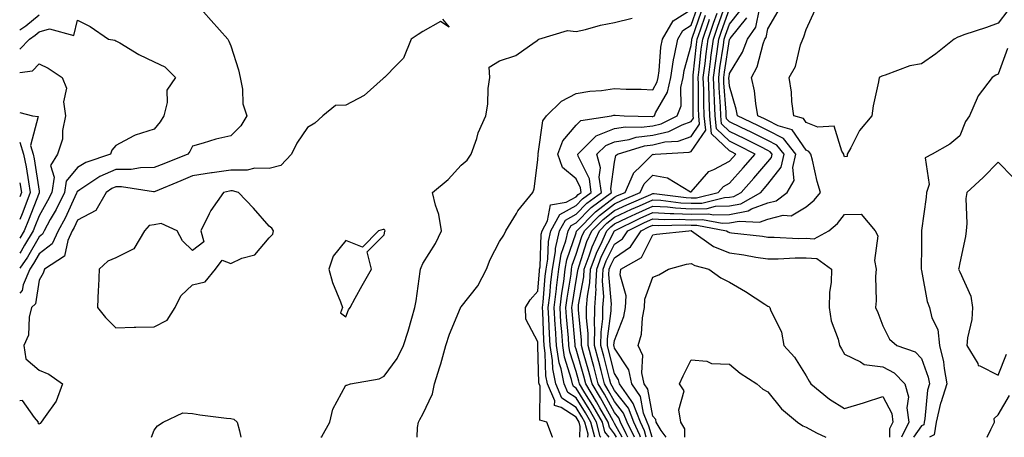
# Model space of a CAD drawing. Units: inches. Extents: x 1005443 to 1008083, y 7253018 to 7255658.
# Drawn here: x 1005443 to 1005700, y 7253018 to 7253127 of the extents above; entities that cross this region are included whole.
import ezdxf

# ---------------------------------------------------------------- set-up
doc = ezdxf.new("R2010")
doc.units = ezdxf.units.IN
doc.header["$MEASUREMENT"] = 0
doc.layers.add('Contour_10057253', color=7, linetype='Continuous', true_color=0x4529a0)

msp = doc.modelspace()

# ---------------------------------------------------------------- linework, layer by layer
at = {"layer": 'Contour_10057253'}
for points in [[(1005581.95, 7253018, 3035), (1005581.93, 7253018.04, 3035), (1005580.42, 7253021.92, 3035), (1005578.62, 7253022.49, 3035), (1005578.66, 7253031.31, 3035), (1005578.39, 7253031.92, 3035), (1005578.33, 7253032.2, 3035), (1005578.1, 7253041.87, 3035), (1005578.09, 7253041.92, 3035), (1005578.09, 7253041.96, 3035), (1005578.05, 7253042.92, 3035), (1005574.95, 7253048.82, 3035), (1005574.9, 7253051.92, 3035), (1005576.05, 7253053.92, 3035), (1005578.05, 7253056.16, 3035), (1005578.49, 7253061.48, 3035), (1005578.54, 7253061.92, 3035), (1005578.65, 7253062.52, 3035), (1005578.98, 7253070.99, 3035), (1005579.19, 7253071.92, 3035), (1005580.59, 7253074.46, 3035), (1005581.34, 7253078.63, 3035), (1005585.5, 7253079.37, 3035), (1005588.05, 7253080.77, 3035), (1005588.63, 7253081.34, 3035), (1005589.38, 7253081.92, 3035), (1005589.22, 7253083.09, 3035), (1005588.05, 7253085.48, 3035), (1005584.53, 7253088.4, 3035), (1005583.3, 7253091.92, 3035), (1005584.57, 7253095.4, 3035), (1005588.05, 7253099.44, 3035), (1005589.31, 7253100.66, 3035), (1005597.28, 7253101.92, 3035), (1005597.89, 7253102.08, 3035), (1005598.05, 7253102.1, 3035), (1005598.22, 7253102.09, 3035), (1005600.59, 7253101.92, 3035), (1005607.84, 7253101.71, 3035), (1005608.05, 7253101.73, 3035), (1005608.2, 7253101.77, 3035), (1005608.49, 7253101.92, 3035), (1005608.77, 7253102.64, 3035), (1005611.89, 7253108.08, 3035), (1005612.72, 7253111.92, 3035), (1005613.44, 7253116.53, 3035), (1005613.74, 7253117.61, 3035), (1005614.57, 7253121.92, 3035), (1005615.85, 7253124.12, 3035), (1005618.05, 7253125.51, 3035), (1005619.68, 7253130.29, 3035)], [(1005596.67, 7253018, 3030), (1005595.54, 7253019.41, 3030), (1005594.89, 7253021.92, 3030), (1005592.42, 7253026.3, 3030), (1005590.35, 7253029.62, 3030), (1005588.96, 7253031.92, 3030), (1005588.77, 7253032.64, 3030), (1005588.05, 7253035.16, 3030), (1005586.42, 7253040.29, 3030), (1005586.17, 7253041.92, 3030), (1005586.05, 7253043.92, 3030), (1005585.57, 7253049.44, 3030), (1005585.41, 7253051.92, 3030), (1005585.7, 7253054.27, 3030), (1005586.72, 7253060.59, 3030), (1005586.89, 7253061.92, 3030), (1005587.05, 7253062.92, 3030), (1005588.05, 7253065.79, 3030), (1005589.53, 7253070.44, 3030), (1005590.21, 7253071.92, 3030), (1005594.11, 7253075.86, 3030), (1005598.05, 7253078.94, 3030), (1005600.07, 7253079.9, 3030), (1005604.79, 7253081.92, 3030), (1005605.78, 7253084.19, 3030), (1005608.05, 7253086.4, 3030), (1005611.88, 7253085.75, 3030), (1005617.87, 7253082.1, 3030), (1005618.05, 7253082.03, 3030), (1005622.64, 7253087.33, 3030), (1005623.99, 7253087.86, 3030), (1005628.05, 7253090.1, 3030), (1005628.91, 7253091.06, 3030), (1005629.66, 7253091.92, 3030), (1005628.59, 7253092.46, 3030), (1005628.05, 7253092.72, 3030), (1005623.34, 7253097.21, 3030), (1005622.88, 7253101.92, 3030), (1005622.71, 7253106.58, 3030), (1005622.71, 7253107.26, 3030), (1005622.54, 7253111.92, 3030), (1005623.17, 7253116.8, 3030), (1005623.21, 7253117.08, 3030), (1005623.85, 7253121.92, 3030), (1005624.93, 7253125.04, 3030), (1005627.03, 7253130.9, 3030)], [(1005490.92, 7253129.05, 3036), (1005492.94, 7253126.81, 3036), (1005497.29, 7253121.92, 3036), (1005497.51, 7253121.38, 3036), (1005498.05, 7253120.2, 3036), (1005500.03, 7253113.9, 3036), (1005500.44, 7253111.92, 3036), (1005501.09, 7253108.88, 3036), (1005501.14, 7253105.01, 3036), (1005502.24, 7253101.92, 3036), (1005500.65, 7253099.32, 3036), (1005498.05, 7253096.68, 3036), (1005494.15, 7253095.82, 3036), (1005490.86, 7253094.73, 3036), (1005488.05, 7253093.98, 3036), (1005487.38, 7253092.59, 3036), (1005486.83, 7253091.92, 3036), (1005480.57, 7253089.4, 3036), (1005478.05, 7253088.37, 3036), (1005474.45, 7253088.32, 3036), (1005472.08, 7253087.89, 3036), (1005468.05, 7253087.86, 3036), (1005463.92, 7253086.05, 3036), (1005458.68, 7253082.55, 3036), (1005458.05, 7253082.17, 3036), (1005457.93, 7253082.04, 3036), (1005457.92, 7253081.92, 3036), (1005457.8, 7253081.67, 3036), (1005454.82, 7253075.15, 3036), (1005453.05, 7253071.92, 3036), (1005451.44, 7253068.53, 3036), (1005448.05, 7253065.86, 3036), (1005446.61, 7253063.36, 3036), (1005445.62, 7253061.92, 3036), (1005443.92, 7253057.79, 3036), (1005443.68, 7253056.29, 3036), (1005443, 7253055.63, 3036)], [(1005443, 7253124.3, 3036), (1005444.59, 7253125.38, 3036), (1005448.05, 7253128.22, 3036)], [(1005546.64, 7253018, 3036), (1005546.66, 7253020.53, 3036), (1005546.99, 7253021.92, 3036), (1005547.33, 7253022.64, 3036), (1005548.05, 7253024.08, 3036), (1005550.61, 7253029.36, 3036), (1005551.17, 7253031.92, 3036), (1005552.53, 7253036.4, 3036), (1005552.81, 7253037.16, 3036), (1005554.07, 7253041.92, 3036), (1005555.05, 7253044.92, 3036), (1005557.9, 7253051.77, 3036), (1005557.95, 7253051.92, 3036), (1005557.98, 7253051.99, 3036), (1005558.05, 7253052.08, 3036), (1005562.42, 7253057.55, 3036), (1005564.71, 7253061.92, 3036), (1005565.61, 7253064.36, 3036), (1005568.05, 7253069.06, 3036), (1005569.19, 7253070.78, 3036), (1005569.72, 7253071.92, 3036), (1005572.5, 7253076.37, 3036), (1005572.9, 7253077.07, 3036), (1005576.78, 7253081.92, 3036), (1005577.09, 7253082.88, 3036), (1005578.05, 7253090.42, 3036), (1005578.14, 7253091.83, 3036), (1005578.11, 7253091.92, 3036), (1005578.14, 7253092.01, 3036), (1005579.35, 7253100.62, 3036), (1005580.36, 7253101.92, 3036), (1005584.23, 7253105.74, 3036), (1005588.05, 7253107.75, 3036), (1005591.61, 7253108.36, 3036), (1005594.66, 7253108.53, 3036), (1005598.05, 7253109, 3036), (1005601.09, 7253108.88, 3036), (1005604.97, 7253108.84, 3036), (1005608.05, 7253108.71, 3036), (1005609.22, 7253110.75, 3036), (1005609.48, 7253111.92, 3036), (1005609.74, 7253113.61, 3036), (1005610.16, 7253119.81, 3036), (1005610.57, 7253121.92, 3036), (1005613.31, 7253126.66, 3036), (1005618.05, 7253129.64, 3036)], [(1005589.01, 7253018, 3034), (1005589.13, 7253020.84, 3034), (1005588.85, 7253021.92, 3034), (1005588.56, 7253022.43, 3034), (1005588.05, 7253023.26, 3034), (1005584.16, 7253025.81, 3034), (1005582.46, 7253026.33, 3034), (1005582.47, 7253027.5, 3034), (1005580.57, 7253031.92, 3034), (1005580.15, 7253034.02, 3034), (1005579.99, 7253039.98, 3034), (1005579.71, 7253041.92, 3034), (1005579.6, 7253043.47, 3034), (1005579.34, 7253050.63, 3034), (1005579.26, 7253051.92, 3034), (1005579.42, 7253053.29, 3034), (1005579.96, 7253060.01, 3034), (1005580.21, 7253061.92, 3034), (1005580.65, 7253064.52, 3034), (1005580.83, 7253069.14, 3034), (1005581.46, 7253071.92, 3034), (1005583.8, 7253076.17, 3034), (1005588.05, 7253078.5, 3034), (1005589.75, 7253080.22, 3034), (1005592.01, 7253081.92, 3034), (1005591.54, 7253085.41, 3034), (1005588.63, 7253091.34, 3034), (1005588.48, 7253091.92, 3034), (1005593.32, 7253096.65, 3034), (1005598.05, 7253098.55, 3034), (1005600.93, 7253099.04, 3034), (1005605.05, 7253098.92, 3034), (1005608.05, 7253099.27, 3034), (1005610.2, 7253099.77, 3034), (1005614.41, 7253101.92, 3034), (1005615.44, 7253104.53, 3034), (1005615.38, 7253109.25, 3034), (1005615.96, 7253111.92, 3034), (1005616.24, 7253113.73, 3034), (1005618.05, 7253120.22, 3034), (1005618.22, 7253121.75, 3034), (1005618.24, 7253121.92, 3034), (1005618.33, 7253122.2, 3034), (1005620.74, 7253129.23, 3034)], [(1005591.15, 7253018, 3033), (1005591.18, 7253018.79, 3033), (1005590.35, 7253021.92, 3033), (1005589.52, 7253023.39, 3033), (1005588.05, 7253025.77, 3033), (1005584.34, 7253028.21, 3033), (1005582.74, 7253031.92, 3033), (1005581.96, 7253035.83, 3033), (1005581.9, 7253038.07, 3033), (1005581.32, 7253041.92, 3033), (1005581.13, 7253045, 3033), (1005580.97, 7253049, 3033), (1005580.79, 7253051.92, 3033), (1005581.17, 7253055.04, 3033), (1005581.45, 7253058.52, 3033), (1005581.88, 7253061.92, 3033), (1005582.65, 7253066.52, 3033), (1005582.68, 7253067.29, 3033), (1005583.73, 7253071.92, 3033), (1005585.27, 7253074.7, 3033), (1005588.05, 7253076.24, 3033), (1005590.88, 7253079.09, 3033), (1005594.63, 7253081.92, 3033), (1005594.09, 7253085.88, 3033), (1005594.41, 7253088.28, 3033), (1005593.47, 7253091.92, 3033), (1005595.78, 7253094.19, 3033), (1005598.05, 7253095.09, 3033), (1005601.86, 7253095.73, 3033), (1005603.67, 7253096.3, 3033), (1005608.05, 7253096.81, 3033), (1005612.2, 7253097.77, 3033), (1005615.68, 7253099.55, 3033), (1005618.05, 7253100.42, 3033), (1005618.66, 7253101.31, 3033), (1005618.6, 7253101.92, 3033), (1005618.58, 7253102.45, 3033), (1005618.55, 7253111.42, 3033), (1005618.53, 7253111.92, 3033), (1005618.6, 7253112.47, 3033), (1005619.46, 7253120.51, 3033), (1005619.64, 7253121.92, 3033), (1005620.48, 7253124.35, 3033), (1005621.79, 7253128.18, 3033)], [(1005594.52, 7253018, 3031), (1005594.35, 7253018.22, 3031), (1005593.37, 7253021.92, 3031), (1005591.46, 7253025.33, 3031), (1005588.05, 7253030.81, 3031), (1005587.38, 7253031.25, 3031), (1005587.08, 7253031.92, 3031), (1005586.85, 7253033.12, 3031), (1005585.01, 7253038.88, 3031), (1005584.55, 7253041.92, 3031), (1005584.32, 7253045.65, 3031), (1005584.11, 7253047.98, 3031), (1005583.88, 7253051.92, 3031), (1005584.32, 7253055.65, 3031), (1005584.81, 7253058.68, 3031), (1005585.22, 7253061.92, 3031), (1005585.63, 7253064.34, 3031), (1005588.05, 7253071.36, 3031), (1005588.19, 7253071.78, 3031), (1005588.25, 7253071.92, 3031), (1005593.13, 7253076.84, 3031), (1005598.05, 7253080.7, 3031), (1005598.88, 7253081.09, 3031), (1005600.81, 7253081.92, 3031), (1005602.99, 7253086.86, 3031), (1005603.01, 7253086.96, 3031), (1005605.07, 7253088.94, 3031), (1005608.05, 7253091.86, 3031), (1005608.13, 7253091.84, 3031), (1005608.66, 7253091.92, 3031), (1005617.54, 7253092.43, 3031), (1005618.05, 7253092.61, 3031), (1005621.83, 7253098.14, 3031), (1005621.46, 7253101.92, 3031), (1005621.33, 7253105.2, 3031), (1005621.32, 7253108.65, 3031), (1005621.2, 7253111.92, 3031), (1005621.66, 7253115.53, 3031), (1005621.93, 7253118.04, 3031), (1005622.44, 7253121.92, 3031), (1005623.89, 7253126.08, 3031), (1005624.83, 7253128.7, 3031)], [(1005598.58, 7253018, 3029), (1005598.05, 7253018.95, 3029), (1005596.74, 7253020.61, 3029), (1005596.39, 7253021.92, 3029), (1005594.25, 7253025.72, 3029), (1005593.4, 7253027.27, 3029), (1005590.58, 7253031.92, 3029), (1005590.06, 7253033.93, 3029), (1005588.05, 7253040.99, 3029), (1005587.83, 7253041.7, 3029), (1005587.8, 7253041.92, 3029), (1005587.78, 7253042.19, 3029), (1005587.02, 7253050.89, 3029), (1005586.96, 7253051.92, 3029), (1005587.07, 7253052.9, 3029), (1005588.05, 7253058.9, 3029), (1005588.53, 7253061.44, 3029), (1005588.55, 7253061.92, 3029), (1005588.85, 7253062.72, 3029), (1005590.88, 7253069.09, 3029), (1005592.17, 7253071.92, 3029), (1005595.1, 7253074.87, 3029), (1005598.05, 7253077.18, 3029), (1005601.26, 7253078.71, 3029), (1005607.52, 7253081.39, 3029), (1005608.05, 7253081.63, 3029), (1005608.36, 7253081.61, 3029), (1005616.7, 7253080.57, 3029), (1005618.05, 7253080.5, 3029), (1005619.44, 7253080.53, 3029), (1005625.07, 7253081.92, 3029), (1005626.49, 7253083.48, 3029), (1005628.05, 7253084.34, 3029), (1005631.62, 7253088.35, 3029), (1005634.76, 7253091.92, 3029), (1005630.3, 7253094.17, 3029), (1005628.05, 7253095.27, 3029), (1005624.64, 7253098.51, 3029), (1005624.31, 7253101.92, 3029), (1005624.16, 7253105.81, 3029), (1005624.03, 7253107.9, 3029), (1005623.88, 7253111.92, 3029), (1005624.35, 7253115.62, 3029), (1005624.83, 7253118.7, 3029), (1005625.26, 7253121.92, 3029), (1005625.98, 7253123.99, 3029), (1005628.05, 7253129.79, 3029)], [(1005600.07, 7253018, 3028), (1005598.05, 7253021.65, 3028), (1005597.93, 7253021.8, 3028), (1005597.89, 7253021.92, 3028), (1005597.7, 7253022.27, 3028), (1005594.42, 7253028.29, 3028), (1005592.21, 7253031.92, 3028), (1005591.35, 7253035.22, 3028), (1005589.99, 7253039.98, 3028), (1005589.47, 7253041.92, 3028), (1005589.49, 7253043.36, 3028), (1005588.66, 7253051.31, 3028), (1005588.67, 7253051.92, 3028), (1005588.71, 7253052.58, 3028), (1005590.08, 7253059.89, 3028), (1005590.18, 7253061.92, 3028), (1005591.47, 7253065.34, 3028), (1005592.23, 7253067.74, 3028), (1005594.13, 7253071.92, 3028), (1005596.09, 7253073.88, 3028), (1005598.05, 7253075.43, 3028), (1005602.45, 7253077.52, 3028), (1005604.54, 7253078.41, 3028), (1005608.05, 7253079.98, 3028), (1005610.11, 7253079.86, 3028), (1005615.34, 7253079.21, 3028), (1005618.05, 7253079.08, 3028), (1005620.83, 7253079.14, 3028), (1005626.71, 7253080.58, 3028), (1005628.05, 7253080.63, 3028), (1005629.13, 7253080.84, 3028), (1005631.04, 7253081.92, 3028), (1005634.34, 7253085.63, 3028), (1005638.05, 7253089.85, 3028), (1005638.95, 7253091.02, 3028), (1005639.15, 7253091.92, 3028), (1005638.66, 7253092.53, 3028), (1005638.05, 7253092.85, 3028), (1005636.2, 7253093.77, 3028), (1005632.01, 7253095.88, 3028), (1005628.05, 7253097.81, 3028), (1005625.95, 7253099.82, 3028), (1005625.75, 7253101.92, 3028), (1005625.65, 7253104.32, 3028), (1005625.32, 7253109.19, 3028), (1005625.22, 7253111.92, 3028), (1005625.54, 7253114.43, 3028), (1005626.45, 7253120.32, 3028), (1005626.66, 7253121.92, 3028), (1005627.01, 7253122.96, 3028), (1005628.05, 7253125.84, 3028), (1005630.76, 7253129.21, 3028)], [(1005603.24, 7253018, 3026), (1005601.34, 7253021.92, 3026), (1005600.44, 7253024.31, 3026), (1005598.05, 7253027.36, 3026), (1005596.44, 7253030.31, 3026), (1005595.46, 7253031.92, 3026), (1005594.54, 7253035.43, 3026), (1005593.95, 7253037.82, 3026), (1005592.84, 7253041.92, 3026), (1005592.89, 7253046.76, 3026), (1005592.85, 7253047.12, 3026), (1005592.92, 7253051.92, 3026), (1005593.24, 7253056.73, 3026), (1005593.21, 7253057.08, 3026), (1005593.44, 7253061.92, 3026), (1005594.7, 7253065.27, 3026), (1005598.05, 7253071.9, 3026), (1005598.07, 7253071.92, 3026), (1005604.76, 7253075.21, 3026), (1005608.05, 7253076.69, 3026), (1005612.55, 7253076.42, 3026), (1005613.53, 7253076.44, 3026), (1005618.05, 7253076.22, 3026), (1005622.44, 7253076.31, 3026), (1005623.94, 7253076.03, 3026), (1005628.05, 7253076.18, 3026), (1005632.86, 7253077.11, 3026), (1005633.73, 7253077.6, 3026), (1005638.05, 7253079.2, 3026), (1005640.23, 7253079.74, 3026), (1005643.08, 7253081.92, 3026), (1005644.92, 7253085.05, 3026), (1005644.56, 7253088.43, 3026), (1005645.36, 7253091.92, 3026), (1005642.08, 7253095.95, 3026), (1005638.05, 7253098.04, 3026), (1005635.46, 7253099.33, 3026), (1005630.09, 7253101.92, 3026), (1005629.79, 7253103.66, 3026), (1005628.05, 7253109.59, 3026), (1005627.89, 7253111.92, 3026), (1005627.91, 7253112.06, 3026), (1005628.05, 7253112.96, 3026), (1005631.44, 7253118.53, 3026), (1005632.69, 7253121.92, 3026), (1005634.93, 7253125.04, 3026), (1005635.87, 7253129.74, 3026)], [(1005604.86, 7253018, 3025), (1005604.7, 7253018.57, 3025), (1005603.08, 7253021.92, 3025), (1005601.7, 7253025.57, 3025), (1005598.05, 7253030.23, 3025), (1005597.45, 7253031.32, 3025), (1005597.09, 7253031.92, 3025), (1005596.75, 7253033.22, 3025), (1005595.28, 7253039.15, 3025), (1005594.52, 7253041.92, 3025), (1005594.56, 7253045.41, 3025), (1005595.01, 7253048.88, 3025), (1005595.05, 7253051.92, 3025), (1005595.24, 7253054.73, 3025), (1005594.92, 7253058.79, 3025), (1005595.07, 7253061.92, 3025), (1005595.88, 7253064.09, 3025), (1005598.05, 7253068.38, 3025), (1005600.14, 7253069.83, 3025), (1005601.53, 7253071.92, 3025), (1005605.9, 7253074.07, 3025), (1005608.05, 7253075.04, 3025), (1005611, 7253074.87, 3025), (1005615.03, 7253074.94, 3025), (1005618.05, 7253074.79, 3025), (1005620.99, 7253074.86, 3025), (1005626.09, 7253073.88, 3025), (1005628.05, 7253073.95, 3025), (1005630.57, 7253074.44, 3025), (1005635.84, 7253074.13, 3025), (1005638.05, 7253074.94, 3025), (1005642.07, 7253075.94, 3025), (1005644.15, 7253075.82, 3025), (1005648.05, 7253078.15, 3025), (1005650.09, 7253079.88, 3025), (1005651.78, 7253081.92, 3025), (1005650.86, 7253084.73, 3025), (1005649.67, 7253090.3, 3025), (1005649.22, 7253091.92, 3025), (1005648.75, 7253092.62, 3025), (1005648.05, 7253092.91, 3025), (1005644.35, 7253098.22, 3025), (1005640.7, 7253099.27, 3025), (1005638.05, 7253100.64, 3025), (1005637.2, 7253101.07, 3025), (1005635.42, 7253101.92, 3025), (1005634.86, 7253105.11, 3025), (1005634.53, 7253108.4, 3025), (1005633.78, 7253111.92, 3025), (1005635.25, 7253114.72, 3025), (1005636.82, 7253120.69, 3025), (1005637.28, 7253121.92, 3025), (1005637.6, 7253122.37, 3025), (1005638.05, 7253124.63, 3025), (1005640.76, 7253129.21, 3025)], [(1005700.6, 7253129.37, 3024), (1005698.05, 7253126.08, 3024), (1005695, 7253124.97, 3024), (1005689.13, 7253123, 3024), (1005688.05, 7253122.62, 3024), (1005687.52, 7253122.45, 3024), (1005686.61, 7253121.92, 3024), (1005681.86, 7253118.11, 3024), (1005678.05, 7253115.47, 3024), (1005675.04, 7253114.93, 3024), (1005668.64, 7253112.51, 3024), (1005668.05, 7253112.36, 3024), (1005667.73, 7253112.24, 3024), (1005667.09, 7253111.92, 3024), (1005666.91, 7253110.78, 3024), (1005665.48, 7253104.49, 3024), (1005665.13, 7253101.92, 3024), (1005661.93, 7253098.04, 3024), (1005659.71, 7253093.58, 3024), (1005658.75, 7253091.92, 3024), (1005658.73, 7253091.24, 3024), (1005658.05, 7253091.22, 3024), (1005657.85, 7253091.72, 3024), (1005657.81, 7253091.92, 3024), (1005657.31, 7253092.66, 3024), (1005655.31, 7253099.18, 3024), (1005651.06, 7253098.91, 3024), (1005648.05, 7253100.13, 3024), (1005647.32, 7253101.19, 3024), (1005644.77, 7253101.92, 3024), (1005644.3, 7253105.67, 3024), (1005644.21, 7253108.08, 3024), (1005643.63, 7253111.92, 3024), (1005645.2, 7253114.77, 3024), (1005646.58, 7253120.45, 3024), (1005647.12, 7253121.92, 3024), (1005647.44, 7253122.53, 3024), (1005648.05, 7253124.39, 3024), (1005650.39, 7253129.58, 3024)], [(1005553.21, 7253127.08, 3037), (1005554.94, 7253125.03, 3037), (1005552.67, 7253126.54, 3037), (1005548.05, 7253123.92, 3037), (1005546.87, 7253123.1, 3037), (1005545.08, 7253121.92, 3037), (1005543.04, 7253116.93, 3037), (1005541.38, 7253115.25, 3037), (1005538.13, 7253111.92, 3037), (1005538.07, 7253111.9, 3037), (1005538.05, 7253111.87, 3037), (1005537.72, 7253111.59, 3037), (1005532.81, 7253107.16, 3037), (1005528.05, 7253104.71, 3037), (1005525.35, 7253104.62, 3037), (1005521.99, 7253101.92, 3037), (1005519.98, 7253099.99, 3037), (1005518.05, 7253098.88, 3037), (1005515.21, 7253094.76, 3037), (1005513.87, 7253091.92, 3037), (1005511.07, 7253088.9, 3037), (1005508.05, 7253088.18, 3037), (1005504.33, 7253088.2, 3037), (1005502.27, 7253087.7, 3037), (1005498.05, 7253087.71, 3037), (1005493.15, 7253087.02, 3037), (1005492.97, 7253087, 3037), (1005488.05, 7253086.2, 3037), (1005485, 7253084.97, 3037), (1005478.3, 7253082.17, 3037), (1005478.05, 7253082.07, 3037), (1005477.9, 7253082.07, 3037), (1005469.52, 7253083.39, 3037), (1005468.05, 7253083.38, 3037), (1005467.03, 7253082.94, 3037), (1005465.51, 7253081.92, 3037), (1005462.82, 7253077.15, 3037), (1005458.05, 7253074.66, 3037), (1005457.19, 7253072.78, 3037), (1005456.72, 7253071.92, 3037), (1005455.51, 7253069.38, 3037), (1005454.7, 7253065.27, 3037), (1005449.44, 7253061.92, 3037), (1005449.15, 7253060.82, 3037), (1005448.05, 7253058.99, 3037), (1005447.1, 7253052.87, 3037), (1005446.12, 7253051.92, 3037), (1005445.47, 7253049.34, 3037), (1005445.33, 7253044.64, 3037), (1005444.06, 7253041.92, 3037), (1005444.57, 7253038.44, 3037), (1005448.05, 7253035.54, 3037), (1005450.63, 7253034.5, 3037), (1005454.16, 7253031.92, 3037), (1005452.55, 7253027.42, 3037), (1005449.6, 7253023.47, 3037), (1005448.6, 7253021.92, 3037), (1005448.36, 7253021.61, 3037), (1005448.05, 7253021.42, 3037), (1005447.82, 7253021.69, 3037), (1005447.88, 7253021.92, 3037), (1005446.83, 7253023.14, 3037), (1005443.71, 7253027.58, 3037), (1005443, 7253027.53, 3037)], [(1005443, 7253119.33, 3035), (1005445.55, 7253121.92, 3035), (1005447.03, 7253122.94, 3035), (1005448.05, 7253123.77, 3035), (1005450.75, 7253124.62, 3035), (1005457.08, 7253122.89, 3035), (1005458.05, 7253126.85, 3035), (1005461.35, 7253125.22, 3035), (1005466.18, 7253121.92, 3035), (1005467.77, 7253121.64, 3035), (1005468.05, 7253121.48, 3035), (1005469.07, 7253120.9, 3035), (1005474.06, 7253117.93, 3035), (1005478.05, 7253115.99, 3035), (1005480.8, 7253114.67, 3035), (1005483.58, 7253111.92, 3035), (1005481.37, 7253108.6, 3035), (1005481.47, 7253105.34, 3035), (1005480.54, 7253101.92, 3035), (1005479.64, 7253100.33, 3035), (1005478.05, 7253098.45, 3035), (1005473.11, 7253096.86, 3035), (1005472.77, 7253096.64, 3035), (1005468.05, 7253094.15, 3035), (1005467.01, 7253092.96, 3035), (1005466.68, 7253091.92, 3035), (1005460.26, 7253089.71, 3035), (1005458.05, 7253088.38, 3035), (1005455.12, 7253084.85, 3035), (1005454.65, 7253081.92, 3035), (1005452.48, 7253077.49, 3035), (1005450.98, 7253074.85, 3035), (1005449.38, 7253071.92, 3035), (1005448.95, 7253071.02, 3035), (1005448.05, 7253070.31, 3035), (1005445, 7253064.97, 3035), (1005443, 7253062.11, 3035)], [(1005521.52, 7253018, 3037), (1005521.79, 7253018.18, 3037), (1005523.88, 7253021.92, 3037), (1005524.61, 7253025.36, 3037), (1005528.05, 7253031.63, 3037), (1005528.32, 7253031.65, 3037), (1005529.22, 7253031.92, 3037), (1005536.74, 7253033.23, 3037), (1005538.05, 7253033.92, 3037), (1005541.41, 7253038.56, 3037), (1005543.08, 7253041.92, 3037), (1005544.23, 7253045.74, 3037), (1005545.21, 7253049.08, 3037), (1005546.05, 7253051.92, 3037), (1005546.36, 7253053.61, 3037), (1005547.41, 7253061.28, 3037), (1005547.51, 7253061.92, 3037), (1005547.62, 7253062.35, 3037), (1005548.05, 7253063.4, 3037), (1005551.42, 7253068.55, 3037), (1005552.99, 7253071.92, 3037), (1005552.26, 7253076.13, 3037), (1005551.37, 7253078.6, 3037), (1005550.58, 7253081.92, 3037), (1005554.69, 7253085.28, 3037), (1005558.05, 7253089.01, 3037), (1005559.62, 7253090.35, 3037), (1005560.72, 7253091.92, 3037), (1005562.13, 7253096, 3037), (1005562.49, 7253097.48, 3037), (1005564.56, 7253101.92, 3037), (1005565.05, 7253104.92, 3037), (1005565.15, 7253109.02, 3037), (1005565.52, 7253111.92, 3037), (1005565.37, 7253114.6, 3037), (1005568.05, 7253116.22, 3037), (1005572.37, 7253117.6, 3037), (1005577.37, 7253121.24, 3037), (1005578.05, 7253121.65, 3037), (1005578.15, 7253121.82, 3037), (1005578.37, 7253121.92, 3037), (1005585.84, 7253124.13, 3037), (1005588.05, 7253123.86, 3037), (1005590.54, 7253124.41, 3037), (1005594.38, 7253125.59, 3037), (1005598.05, 7253126.23, 3037), (1005602.63, 7253127.34, 3037)], [(1005592.9, 7253018, 3032), (1005591.87, 7253021.92, 3032), (1005590.49, 7253024.36, 3032), (1005588.05, 7253028.29, 3032), (1005585.86, 7253029.73, 3032), (1005584.92, 7253031.92, 3032), (1005584.12, 7253035.85, 3032), (1005583.61, 7253037.48, 3032), (1005582.94, 7253041.92, 3032), (1005582.65, 7253046.52, 3032), (1005582.61, 7253047.36, 3032), (1005582.34, 7253051.92, 3032), (1005582.91, 7253056.78, 3032), (1005582.93, 7253057.04, 3032), (1005583.55, 7253061.92, 3032), (1005584.19, 7253065.78, 3032), (1005585.4, 7253069.27, 3032), (1005586.01, 7253071.92, 3032), (1005586.73, 7253073.24, 3032), (1005588.05, 7253073.96, 3032), (1005592.01, 7253077.96, 3032), (1005597.26, 7253081.92, 3032), (1005597.13, 7253082.84, 3032), (1005598.05, 7253089.78, 3032), (1005598.43, 7253091.54, 3032), (1005598.82, 7253091.92, 3032), (1005605.87, 7253094.1, 3032), (1005608.05, 7253094.35, 3032), (1005611.21, 7253095.08, 3032), (1005614.69, 7253095.28, 3032), (1005618.05, 7253096.52, 3032), (1005620.24, 7253099.73, 3032), (1005620.02, 7253101.92, 3032), (1005619.95, 7253103.82, 3032), (1005619.93, 7253110.04, 3032), (1005619.87, 7253111.92, 3032), (1005620.13, 7253114, 3032), (1005620.69, 7253119.28, 3032), (1005621.05, 7253121.92, 3032), (1005622.64, 7253126.51, 3032), (1005622.84, 7253127.13, 3032)], [(1005601.57, 7253018, 3027), (1005601.06, 7253018.91, 3027), (1005599.61, 7253021.92, 3027), (1005599.18, 7253023.05, 3027), (1005598.05, 7253024.5, 3027), (1005595.43, 7253029.3, 3027), (1005593.84, 7253031.92, 3027), (1005592.64, 7253036.51, 3027), (1005592.31, 7253037.66, 3027), (1005591.16, 7253041.92, 3027), (1005591.18, 7253045.05, 3027), (1005590.76, 7253049.21, 3027), (1005590.79, 7253051.92, 3027), (1005590.98, 7253054.85, 3027), (1005591.63, 7253058.34, 3027), (1005591.81, 7253061.92, 3027), (1005593.52, 7253066.45, 3027), (1005594.48, 7253068.35, 3027), (1005596.1, 7253071.92, 3027), (1005597.07, 7253072.9, 3027), (1005598.05, 7253073.67, 3027), (1005601.38, 7253075.25, 3027), (1005603.62, 7253076.35, 3027), (1005608.05, 7253078.33, 3027), (1005611.86, 7253078.11, 3027), (1005613.98, 7253077.85, 3027), (1005618.05, 7253077.64, 3027), (1005622.23, 7253077.74, 3027), (1005624.41, 7253078.28, 3027), (1005628.05, 7253078.4, 3027), (1005631, 7253078.97, 3027), (1005636.19, 7253081.92, 3027), (1005637.06, 7253082.91, 3027), (1005638.05, 7253084.02, 3027), (1005641.47, 7253088.5, 3027), (1005642.26, 7253091.92, 3027), (1005640.37, 7253094.24, 3027), (1005638.05, 7253095.45, 3027), (1005633.72, 7253097.59, 3027), (1005631.12, 7253098.85, 3027), (1005628.05, 7253100.35, 3027), (1005627.25, 7253101.12, 3027), (1005627.17, 7253101.92, 3027), (1005627.13, 7253102.84, 3027), (1005626.6, 7253110.47, 3027), (1005626.56, 7253111.92, 3027), (1005626.72, 7253113.25, 3027), (1005628.05, 7253121.82, 3027), (1005628.09, 7253121.88, 3027), (1005628.1, 7253121.92, 3027), (1005628.24, 7253122.11, 3027), (1005632.53, 7253127.44, 3027)], [(1005700.49, 7253119.48, 3025), (1005698.05, 7253112.77, 3025), (1005697.51, 7253112.46, 3025), (1005696.48, 7253111.92, 3025), (1005692.83, 7253107.14, 3025), (1005692.63, 7253106.5, 3025), (1005690.58, 7253101.92, 3025), (1005689.58, 7253100.39, 3025), (1005688.05, 7253096.71, 3025), (1005685.51, 7253094.46, 3025), (1005680.9, 7253091.92, 3025), (1005679.05, 7253090.92, 3025), (1005680.06, 7253083.93, 3025), (1005679.4, 7253081.92, 3025), (1005679.34, 7253080.63, 3025), (1005678.11, 7253071.98, 3025), (1005678.11, 7253071.92, 3025), (1005678.1, 7253071.87, 3025), (1005678.05, 7253067.84, 3025), (1005677.97, 7253062, 3025), (1005677.97, 7253061.92, 3025), (1005677.97, 7253061.84, 3025), (1005678.05, 7253061.5, 3025), (1005679.55, 7253053.42, 3025), (1005680.14, 7253051.92, 3025), (1005680.77, 7253049.2, 3025), (1005682.31, 7253046.18, 3025), (1005682.78, 7253041.92, 3025), (1005683.86, 7253037.73, 3025), (1005683.97, 7253036, 3025), (1005684.73, 7253031.92, 3025), (1005683.09, 7253026.96, 3025), (1005683.07, 7253026.9, 3025), (1005681.92, 7253021.92, 3025), (1005681.36, 7253018.61, 3025), (1005680.18, 7253018, 3025)], [(1005443, 7253113.24, 3034), (1005446.3, 7253113.67, 3034), (1005448.05, 7253115.46, 3034), (1005450.45, 7253114.32, 3034), (1005454.11, 7253111.92, 3034), (1005455.24, 7253109.11, 3034), (1005454.44, 7253105.53, 3034), (1005454.98, 7253101.92, 3034), (1005454.2, 7253098.07, 3034), (1005454.19, 7253095.78, 3034), (1005452.87, 7253091.92, 3034), (1005451.07, 7253088.9, 3034), (1005452.02, 7253085.89, 3034), (1005451.38, 7253081.92, 3034), (1005450.29, 7253079.68, 3034), (1005448.05, 7253075.77, 3034), (1005446.98, 7253072.99, 3034), (1005446.55, 7253071.92, 3034), (1005444.26, 7253068.13, 3034), (1005443.38, 7253066.59, 3034), (1005443, 7253066.04, 3034)], [(1005443, 7253102.77, 3033), (1005446.38, 7253101.92, 3033), (1005447.82, 7253101.69, 3033), (1005445.79, 7253094.18, 3033), (1005446.54, 7253091.92, 3033), (1005446.79, 7253090.66, 3033), (1005448.05, 7253082.21, 3033), (1005448.12, 7253081.99, 3033), (1005448.11, 7253081.92, 3033), (1005448.09, 7253081.88, 3033), (1005448.05, 7253081.81, 3033), (1005445.29, 7253074.68, 3033), (1005444.18, 7253071.92, 3033), (1005443, 7253069.96, 3033)], [(1005443, 7253094.99, 3032), (1005444.02, 7253091.92, 3032), (1005444.69, 7253088.56, 3032), (1005445.27, 7253084.7, 3032), (1005445.77, 7253081.92, 3032), (1005444.3, 7253078.17, 3032), (1005443.61, 7253076.36, 3032), (1005443, 7253074.86, 3032)], [(1005701.95, 7253085.82, 3026), (1005698.05, 7253089.83, 3026), (1005694.17, 7253085.8, 3026), (1005689.92, 7253081.92, 3026), (1005689.67, 7253080.3, 3026), (1005689.93, 7253073.8, 3026), (1005689.73, 7253071.92, 3026), (1005689.59, 7253070.38, 3026), (1005688.05, 7253063.56, 3026), (1005687.79, 7253062.18, 3026), (1005687.76, 7253061.92, 3026), (1005687.83, 7253061.7, 3026), (1005688.05, 7253061.22, 3026), (1005690.94, 7253054.81, 3026), (1005691.38, 7253051.92, 3026), (1005691.23, 7253048.74, 3026), (1005690.07, 7253043.94, 3026), (1005689.93, 7253041.92, 3026), (1005692.74, 7253037.23, 3026), (1005692.86, 7253036.73, 3026), (1005693.3, 7253036.67, 3026), (1005698.05, 7253034.2, 3026), (1005700.23, 7253039.74, 3026)], [(1005443, 7253084.42, 3031), (1005443.46, 7253081.92, 3031), (1005443, 7253080.75, 3031)], [(1005606.34, 7253018, 3024), (1005605.86, 7253019.73, 3024), (1005604.82, 7253021.92, 3024), (1005602.96, 7253026.83, 3024), (1005602.36, 7253027.61, 3024), (1005599.37, 7253031.92, 3024), (1005599.13, 7253033, 3024), (1005598.05, 7253034.65, 3024), (1005596.6, 7253040.47, 3024), (1005596.21, 7253041.92, 3024), (1005596.23, 7253043.74, 3024), (1005597.17, 7253051.04, 3024), (1005597.18, 7253051.92, 3024), (1005597.24, 7253052.73, 3024), (1005596.62, 7253060.49, 3024), (1005596.69, 7253061.92, 3024), (1005597.06, 7253062.91, 3024), (1005598.05, 7253064.85, 3024), (1005602.22, 7253067.75, 3024), (1005604.98, 7253071.92, 3024), (1005607.03, 7253072.94, 3024), (1005608.05, 7253073.38, 3024), (1005609.44, 7253073.31, 3024), (1005616.54, 7253073.43, 3024), (1005618.05, 7253073.36, 3024), (1005619.52, 7253073.39, 3024), (1005627.25, 7253071.92, 3024), (1005627.72, 7253071.59, 3024), (1005628.05, 7253071.45, 3024), (1005628.6, 7253071.37, 3024), (1005636.61, 7253070.48, 3024), (1005638.05, 7253070.26, 3024), (1005639.71, 7253070.26, 3024), (1005646.05, 7253069.92, 3024), (1005648.05, 7253069.93, 3024), (1005650.15, 7253069.82, 3024), (1005653.91, 7253071.92, 3024), (1005656.19, 7253073.78, 3024), (1005658.05, 7253076.11, 3024), (1005662.39, 7253076.26, 3024), (1005666, 7253071.92, 3024), (1005666.68, 7253070.55, 3024), (1005665.81, 7253064.16, 3024), (1005666.26, 7253061.92, 3024), (1005666.1, 7253059.97, 3024), (1005666.31, 7253053.66, 3024), (1005666.13, 7253051.92, 3024), (1005666.74, 7253050.61, 3024), (1005668.05, 7253047.07, 3024), (1005669.72, 7253043.59, 3024), (1005671.65, 7253041.92, 3024), (1005676.46, 7253040.33, 3024), (1005678.05, 7253038.54, 3024), (1005679.85, 7253033.72, 3024), (1005680.19, 7253031.92, 3024), (1005679.66, 7253030.31, 3024), (1005678.98, 7253022.85, 3024), (1005678.77, 7253021.92, 3024), (1005678.67, 7253021.3, 3024), (1005678.05, 7253020.99, 3024), (1005676.03, 7253018, 3024)], [(1005607.84, 7253018, 3023), (1005607.03, 7253020.9, 3023), (1005606.55, 7253021.92, 3023), (1005605.65, 7253024.32, 3023), (1005604.82, 7253028.69, 3023), (1005602.57, 7253031.92, 3023), (1005601.77, 7253035.64, 3023), (1005598.05, 7253041.3, 3023), (1005597.93, 7253041.8, 3023), (1005597.89, 7253041.92, 3023), (1005597.89, 7253042.08, 3023), (1005598.05, 7253043.26, 3023), (1005600.48, 7253049.49, 3023), (1005600.96, 7253051.92, 3023), (1005601.07, 7253054.94, 3023), (1005599.56, 7253060.41, 3023), (1005599.67, 7253061.92, 3023), (1005605.08, 7253064.89, 3023), (1005608.05, 7253070.8, 3023), (1005608.98, 7253070.99, 3023), (1005617.42, 7253071.92, 3023), (1005618.06, 7253071.93, 3023), (1005618.12, 7253071.92, 3023), (1005623.9, 7253067.77, 3023), (1005628.05, 7253066.15, 3023), (1005631.75, 7253065.62, 3023), (1005634.93, 7253065.04, 3023), (1005638.05, 7253064.57, 3023), (1005640.7, 7253064.57, 3023), (1005645.15, 7253064.82, 3023), (1005648.05, 7253064.83, 3023), (1005650.81, 7253064.68, 3023), (1005654.62, 7253061.92, 3023), (1005654.51, 7253058.38, 3023), (1005654.09, 7253055.88, 3023), (1005653.99, 7253051.92, 3023), (1005654.51, 7253048.38, 3023), (1005656.34, 7253043.63, 3023), (1005656.73, 7253041.92, 3023), (1005657.21, 7253041.08, 3023), (1005658.05, 7253039.68, 3023), (1005662.23, 7253037.74, 3023), (1005663.16, 7253037.03, 3023), (1005668.05, 7253036.38, 3023), (1005671, 7253034.87, 3023), (1005673.73, 7253031.92, 3023), (1005674.67, 7253028.54, 3023), (1005674.29, 7253025.68, 3023), (1005674.83, 7253021.92, 3023), (1005672.85, 7253018, 3023)], [(1005611.53, 7253018, 3022), (1005610.22, 7253019.75, 3022), (1005608.92, 7253021.92, 3022), (1005608.79, 7253022.66, 3022), (1005608.05, 7253023.52, 3022), (1005606.71, 7253030.58, 3022), (1005605.77, 7253031.92, 3022), (1005605.15, 7253034.82, 3022), (1005605.44, 7253039.31, 3022), (1005604.24, 7253041.92, 3022), (1005605.06, 7253044.91, 3022), (1005605.33, 7253049.2, 3022), (1005605.86, 7253051.92, 3022), (1005605.93, 7253054.04, 3022), (1005608.05, 7253059.81, 3022), (1005609.58, 7253060.39, 3022), (1005612.14, 7253061.92, 3022), (1005616.79, 7253063.18, 3022), (1005618.05, 7253063.4, 3022), (1005618.96, 7253062.83, 3022), (1005622.67, 7253061.92, 3022), (1005625.76, 7253059.63, 3022), (1005628.05, 7253058.53, 3022), (1005632.19, 7253056.06, 3022), (1005637.23, 7253052.74, 3022), (1005638.05, 7253052.21, 3022), (1005638.29, 7253052.16, 3022), (1005638.53, 7253051.92, 3022), (1005638.73, 7253051.24, 3022), (1005641.59, 7253045.46, 3022), (1005642.21, 7253041.92, 3022), (1005645.01, 7253038.88, 3022), (1005648.05, 7253034.03, 3022), (1005648.82, 7253032.69, 3022), (1005649.28, 7253031.92, 3022), (1005654.09, 7253027.96, 3022), (1005658.05, 7253025.53, 3022), (1005662.98, 7253026.99, 3022), (1005663.2, 7253027.07, 3022), (1005668.05, 7253028.65, 3022), (1005670.33, 7253024.2, 3022), (1005670.65, 7253021.92, 3022), (1005669.78, 7253020.19, 3022), (1005669.79, 7253018, 3022)], [(1005616.39, 7253018, 3021), (1005616.38, 7253020.25, 3021), (1005615.38, 7253021.92, 3021), (1005614.8, 7253025.17, 3021), (1005616.23, 7253030.1, 3021), (1005615.02, 7253031.92, 3021), (1005615.92, 7253034.05, 3021), (1005618.05, 7253038.22, 3021), (1005622.11, 7253037.86, 3021), (1005623.36, 7253037.23, 3021), (1005628.05, 7253037.08, 3021), (1005630.86, 7253034.73, 3021), (1005635.15, 7253031.92, 3021), (1005636.7, 7253030.57, 3021), (1005638.05, 7253029.84, 3021), (1005641.57, 7253025.44, 3021), (1005645.74, 7253021.92, 3021), (1005647.14, 7253021.01, 3021), (1005648.05, 7253020.61, 3021), (1005650.76, 7253019.21, 3021), (1005653.13, 7253018, 3021)], [(1005695.25, 7253018, 3025), (1005696.14, 7253020.01, 3025), (1005697.12, 7253021.92, 3025), (1005697.07, 7253022.9, 3025), (1005698.05, 7253023.9, 3025), (1005701.02, 7253028.95, 3025)], [(1005477.39, 7253018, 3037), (1005478.05, 7253019.88, 3037), (1005478.96, 7253021.01, 3037), (1005480.39, 7253021.92, 3037), (1005485.54, 7253024.43, 3037), (1005488.05, 7253024.19, 3037), (1005490, 7253023.87, 3037), (1005496.94, 7253023.03, 3037), (1005498.05, 7253022.87, 3037), (1005498.86, 7253022.73, 3037), (1005499.7, 7253021.92, 3037), (1005500.26, 7253019.71, 3037), (1005500.64, 7253018, 3037)]]:
    msp.add_polyline3d(points, dxfattribs=at)
for points in [[(1005478.05, 7253046.83, 3038), (1005481.43, 7253048.54, 3038), (1005483.54, 7253051.92, 3038), (1005485.04, 7253054.93, 3038), (1005488.05, 7253057.78, 3038), (1005491.38, 7253058.59, 3038), (1005494.04, 7253061.92, 3038), (1005495.74, 7253064.23, 3038), (1005498.05, 7253063.39, 3038), (1005500.89, 7253064.76, 3038), (1005504.31, 7253065.66, 3038), (1005508.05, 7253070.03, 3038), (1005508.96, 7253071.01, 3038), (1005509.17, 7253071.92, 3038), (1005508.69, 7253072.56, 3038), (1005508.05, 7253073.08, 3038), (1005503.91, 7253077.78, 3038), (1005500.05, 7253081.92, 3038), (1005498.45, 7253082.32, 3038), (1005498.05, 7253082.32, 3038), (1005497.7, 7253082.27, 3038), (1005496.13, 7253081.92, 3038), (1005492.79, 7253077.18, 3038), (1005492.42, 7253076.3, 3038), (1005490.24, 7253071.92, 3038), (1005490.97, 7253069, 3038), (1005488.05, 7253066.71, 3038), (1005485.44, 7253069.31, 3038), (1005484.05, 7253071.92, 3038), (1005479.9, 7253073.77, 3038), (1005478.05, 7253073.47, 3038), (1005476.73, 7253073.24, 3038), (1005475.55, 7253071.92, 3038), (1005472.77, 7253067.2, 3038), (1005468.05, 7253064.84, 3038), (1005465.97, 7253064, 3038), (1005463.71, 7253061.92, 3038), (1005463.51, 7253057.38, 3038), (1005463.49, 7253056.48, 3038), (1005463.28, 7253051.92, 3038), (1005465.37, 7253049.24, 3038), (1005468.05, 7253046.61, 3038), (1005472.85, 7253046.72, 3038), (1005473.26, 7253046.71, 3038)], [(1005528.05, 7253049.41, 3038), (1005528.71, 7253051.26, 3038), (1005529.12, 7253051.92, 3038), (1005530.47, 7253054.34, 3038), (1005532.31, 7253057.66, 3038), (1005534.74, 7253061.92, 3038), (1005533.57, 7253066.4, 3038), (1005538.05, 7253070.82, 3038), (1005538.19, 7253071.78, 3038), (1005538.24, 7253071.92, 3038), (1005538.19, 7253072.06, 3038), (1005538.05, 7253072.26, 3038), (1005537.72, 7253072.25, 3038), (1005536.54, 7253071.92, 3038), (1005532.34, 7253067.63, 3038), (1005528.05, 7253069.37, 3038), (1005524.7, 7253065.27, 3038), (1005523.57, 7253061.92, 3038), (1005524.51, 7253058.38, 3038), (1005526.62, 7253053.35, 3038), (1005527.11, 7253051.92, 3038), (1005526.6, 7253050.47, 3038)]]:
    msp.add_polyline3d(points, close=True, dxfattribs=at)

doc.saveas('drawing.dxf')
